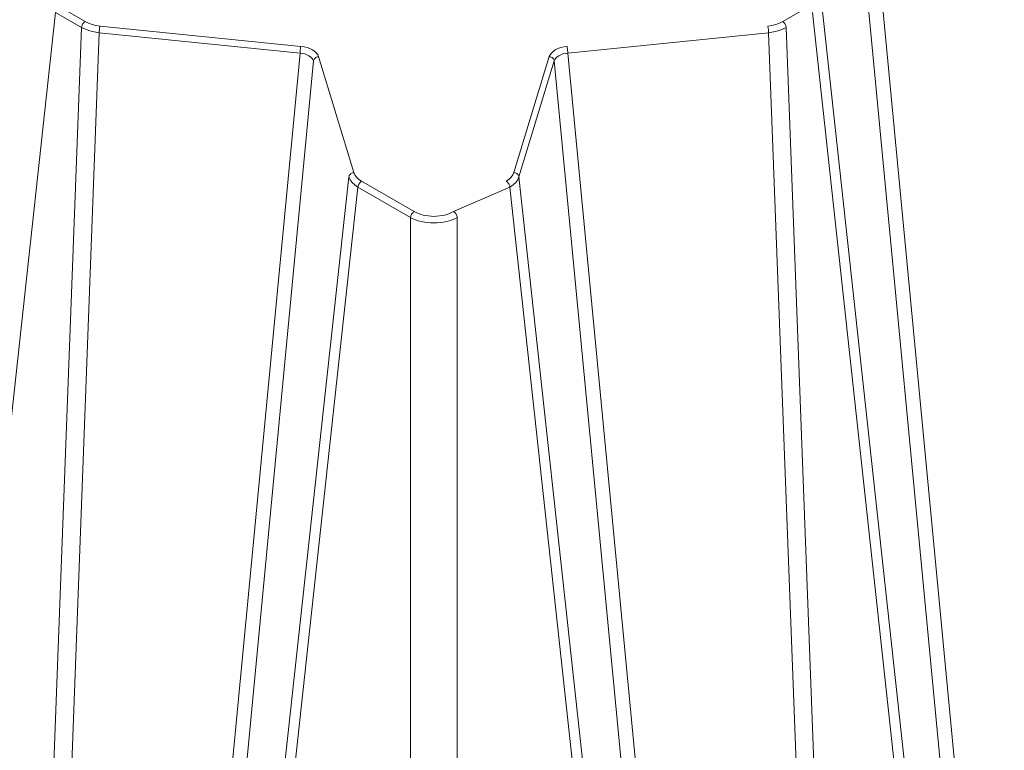
# Model space of a CAD drawing. Units: feet. Extents: x -0.8 to 15.8, y -0.3 to 10.3.
# Drawn here: x 7.4 to 7.8, y 7.2 to 7.5 of the extents above; entities that cross this region are included whole.
import ezdxf

# ---------------------------------------------------------------- set-up
doc = ezdxf.new("R2010")
doc.units = ezdxf.units.FT
doc.header["$MEASUREMENT"] = 0
doc.layers.get('0').update_dxf_attribs({"lineweight": 9})
doc.layers.add('UGD - DETAIL 1', color=253, linetype='Continuous', lineweight=0)
doc.layers.add('UGD - DETAILS', color=7, linetype='Continuous', lineweight=5)

# ---------------------------------------------------------------- blocks, each defined once
blk = doc.blocks.new('sub_AQBX_iso')
at = {"linetype": 'Continuous'}
for p, q in [((-22.19, -34.286), (-19.56, -61.866)), ((-19.826, -62.02), (-22.457, -34.44)), ((-23.149, -36.716), (-19.975, -65.8)), ((-38.189, -36.916), (-41.482, -67.086)), ((-37.677, -37.212), (-38.189, -36.916)), ((-38.119, -36.801), (-37.607, -37.097)), ((-23.911, -37.097), (-23.399, -36.801)), ((-20.036, -67.086), (-23.329, -36.916)), ((-37.677, -37.212), (-38.82, -67.704)), ((-37.314, -37.185), (-33.371, -37.584)), ((-22.698, -67.704), (-23.841, -37.212)), ((-38.465, -67.577), (-37.332, -37.315)), ((-33.388, -37.715), (-37.332, -37.315)), ((-24.187, -37.315), (-28.13, -37.715)), ((-24.187, -37.315), (-23.053, -67.577)), ((-33.388, -37.715), (-36.019, -65.295)), ((-35.752, -65.449), (-33.122, -37.869)), ((-33.024, -37.785), (-32.331, -40.062)), ((-29.187, -40.062), (-28.495, -37.785)), ((-28.397, -37.869), (-29.089, -40.145)), ((-28.397, -37.869), (-25.766, -65.449)), ((-25.499, -65.295), (-28.13, -37.715)), ((-32.429, -40.145), (-35.604, -69.23)), ((-25.915, -69.23), (-29.089, -40.145)), ((-35.542, -70.515), (-32.25, -40.346)), ((-31.217, -40.942), (-32.25, -40.346)), ((-32.179, -40.23), (-31.147, -40.827)), ((-30.372, -40.827), (-29.269, -40.346)), ((-29.269, -40.346), (-25.976, -70.515)), ((-31.217, -40.942), (-31.217, -71.857)), ((-30.301, -71.857), (-30.301, -40.942))]:
    blk.add_line(p, q, dxfattribs=at)
at = {"linetype": 'Continuous', "flags": 128}
for points in [[(-37.677, -37.212), (-37.675, -37.197), (-37.671, -37.181), (-37.665, -37.165), (-37.657, -37.15), (-37.648, -37.135), (-37.637, -37.122), (-37.625, -37.11), (-37.613, -37.101), (-37.607, -37.097)], [(-37.607, -37.097), (-37.544, -37.128), (-37.472, -37.154), (-37.395, -37.173), (-37.314, -37.185)], [(-24.204, -37.185), (-24.123, -37.173), (-24.046, -37.154), (-23.975, -37.128), (-23.911, -37.097)], [(-23.841, -37.212), (-23.843, -37.197), (-23.847, -37.181), (-23.853, -37.165), (-23.861, -37.15), (-23.871, -37.135), (-23.881, -37.122), (-23.893, -37.11), (-23.905, -37.101), (-23.911, -37.097)], [(-37.332, -37.315), (-37.427, -37.301), (-37.518, -37.279), (-37.602, -37.249), (-37.677, -37.212)], [(-37.332, -37.315), (-37.331, -37.299), (-37.33, -37.283), (-37.328, -37.265), (-37.327, -37.248), (-37.324, -37.231), (-37.322, -37.216), (-37.319, -37.202), (-37.316, -37.189), (-37.314, -37.185)], [(-24.187, -37.315), (-24.187, -37.299), (-24.188, -37.283), (-24.19, -37.265), (-24.192, -37.248), (-24.194, -37.231), (-24.197, -37.216), (-24.2, -37.202), (-24.203, -37.189), (-24.204, -37.185)], [(-23.841, -37.212), (-23.916, -37.249), (-24, -37.279), (-24.091, -37.301), (-24.187, -37.315)], [(-33.388, -37.715), (-33.388, -37.699), (-33.387, -37.682), (-33.385, -37.665), (-33.383, -37.648), (-33.381, -37.631), (-33.378, -37.615), (-33.376, -37.601), (-33.373, -37.589), (-33.371, -37.584)], [(-33.371, -37.584), (-33.308, -37.594), (-33.248, -37.608), (-33.192, -37.628), (-33.143, -37.653), (-33.1, -37.682), (-33.065, -37.714), (-33.04, -37.748), (-33.024, -37.785)], [(-28.495, -37.785), (-28.478, -37.748), (-28.453, -37.714), (-28.418, -37.682), (-28.376, -37.653), (-28.326, -37.628), (-28.27, -37.608), (-28.21, -37.594), (-28.147, -37.584)], [(-28.13, -37.715), (-28.13, -37.699), (-28.131, -37.682), (-28.133, -37.665), (-28.135, -37.648), (-28.137, -37.631), (-28.14, -37.615), (-28.143, -37.601), (-28.146, -37.589), (-28.147, -37.584)], [(-33.122, -37.869), (-33.134, -37.84), (-33.154, -37.813), (-33.18, -37.788), (-33.213, -37.766), (-33.251, -37.747), (-33.294, -37.732), (-33.34, -37.721), (-33.388, -37.715)], [(-33.122, -37.869), (-33.119, -37.855), (-33.113, -37.841), (-33.104, -37.827), (-33.093, -37.815), (-33.08, -37.805), (-33.065, -37.797), (-33.048, -37.79), (-33.031, -37.786), (-33.024, -37.785)], [(-28.397, -37.869), (-28.4, -37.855), (-28.406, -37.841), (-28.414, -37.827), (-28.426, -37.815), (-28.439, -37.805), (-28.454, -37.797), (-28.47, -37.79), (-28.487, -37.786), (-28.495, -37.785)], [(-28.13, -37.715), (-28.178, -37.721), (-28.225, -37.732), (-28.267, -37.747), (-28.306, -37.766), (-28.338, -37.788), (-28.365, -37.813), (-28.384, -37.84), (-28.397, -37.869)], [(-32.429, -40.145), (-32.426, -40.131), (-32.42, -40.117), (-32.412, -40.104), (-32.4, -40.092), (-32.387, -40.082), (-32.372, -40.073), (-32.356, -40.067), (-32.339, -40.063), (-32.331, -40.062)], [(-32.25, -40.346), (-32.314, -40.302), (-32.366, -40.253), (-32.405, -40.201), (-32.429, -40.145)], [(-32.331, -40.062), (-32.311, -40.108), (-32.278, -40.153), (-32.234, -40.194), (-32.179, -40.23)], [(-29.339, -40.23), (-29.285, -40.194), (-29.24, -40.153), (-29.208, -40.108), (-29.187, -40.062)], [(-29.089, -40.145), (-29.113, -40.201), (-29.152, -40.253), (-29.204, -40.302), (-29.269, -40.346)], [(-29.089, -40.145), (-29.092, -40.131), (-29.098, -40.117), (-29.107, -40.104), (-29.118, -40.092), (-29.131, -40.082), (-29.146, -40.073), (-29.162, -40.067), (-29.179, -40.063), (-29.187, -40.062)], [(-32.25, -40.346), (-32.247, -40.33), (-32.243, -40.315), (-32.237, -40.299), (-32.229, -40.283), (-32.22, -40.269), (-32.209, -40.255), (-32.197, -40.244), (-32.185, -40.234), (-32.179, -40.23)], [(-29.269, -40.346), (-29.271, -40.33), (-29.275, -40.315), (-29.281, -40.299), (-29.289, -40.283), (-29.299, -40.269), (-29.309, -40.255), (-29.321, -40.244), (-29.333, -40.234), (-29.339, -40.23)], [(-31.217, -40.942), (-31.215, -40.927), (-31.211, -40.911), (-31.204, -40.895), (-31.197, -40.879), (-31.187, -40.865), (-31.176, -40.852), (-31.165, -40.84), (-31.153, -40.831), (-31.147, -40.827)], [(-30.301, -40.942), (-30.348, -40.966), (-30.399, -40.987), (-30.454, -41.005), (-30.511, -41.021), (-30.571, -41.033), (-30.633, -41.041), (-30.696, -41.047), (-30.759, -41.048), (-30.823, -41.047), (-30.886, -41.041), (-30.947, -41.033), (-31.007, -41.021), (-31.065, -41.005), (-31.119, -40.987), (-31.17, -40.966), (-31.217, -40.942)], [(-31.147, -40.827), (-31.107, -40.847), (-31.064, -40.866), (-31.018, -40.882), (-30.969, -40.895), (-30.918, -40.906), (-30.866, -40.913), (-30.813, -40.918), (-30.759, -40.92), (-30.705, -40.918), (-30.652, -40.913), (-30.6, -40.906), (-30.549, -40.895), (-30.501, -40.882), (-30.455, -40.866), (-30.411, -40.847), (-30.372, -40.827)], [(-30.301, -40.942), (-30.303, -40.927), (-30.308, -40.911), (-30.314, -40.895), (-30.322, -40.879), (-30.331, -40.865), (-30.342, -40.852), (-30.353, -40.84), (-30.366, -40.831), (-30.372, -40.827)]]:
    blk.add_lwpolyline(points, dxfattribs=at)
blk = doc.blocks.new('Q_detail_AQBX_techSPEC')
at = {"layer": 'UGD - DETAIL 1', "xscale": 0.01640418729809522, "yscale": 0.01640418729809522, "zscale": 0.01640418729809522}
blk.add_blockref('sub_AQBX_iso', (-2.59991, -2.18842), dxfattribs=at)

msp = doc.modelspace()

# ---------------------------------------------------------------- block references
at = {"layer": 'UGD - DETAILS'}
msp.add_blockref('Q_detail_AQBX_techSPEC', (10.6875, 10.25), dxfattribs=at)

doc.saveas('drawing.dxf')
